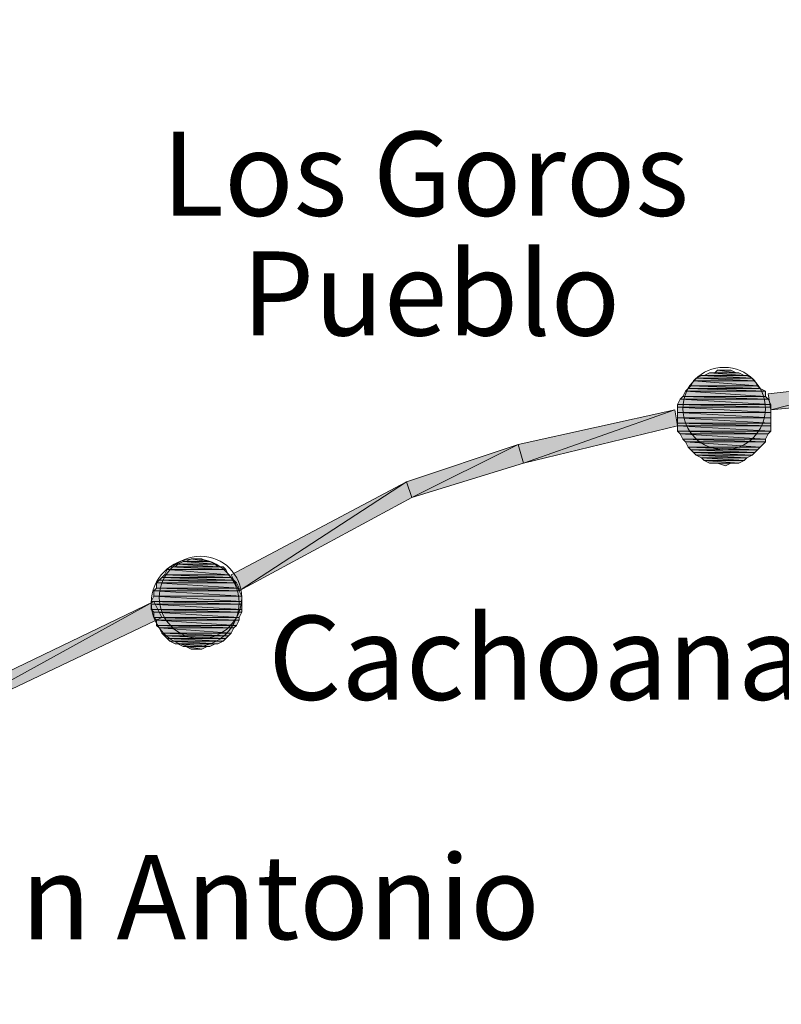
# Model space of a CAD drawing. Units: millimetres. Extents: x 1730 to 2094, y 2857 to 3030.
# Drawn here: x 2052 to 2055, y 2953 to 2957 of the extents above; entities that cross this region are included whole.
import ezdxf

# ---------------------------------------------------------------- set-up
doc = ezdxf.new("R2010")
doc.units = ezdxf.units.MM
doc.header["$LTSCALE"] = 0.1
doc.layers.add('MARCO', color=7, linetype='Continuous', lineweight=5)
doc.styles.get("Standard").update_dxf_attribs({"font": 'arial.ttf'})

msp = doc.modelspace()

# ---------------------------------------------------------------- hatches: boundary and pattern name
at = {"layer": 'MARCO'}
h = msp.add_hatch(color=256, dxfattribs=at)
h.dxf.hatch_style = 2
h.paths.add_polyline_path([(2056.7183, 2955.318), (2057.2344, 2955.738), (2057.2704, 2955.6781)])
h.paths.add_polyline_path([(2056.6824, 2955.3901), (2056.7183, 2955.318), (2057.2344, 2955.738)])
h.paths.add_polyline_path([(2056.0824, 2955.1981), (2056.6824, 2955.3901), (2056.7183, 2955.318)])
h.paths.add_polyline_path([(2056.0824, 2955.2821), (2056.0824, 2955.1981), (2056.6824, 2955.3901)])
h.paths.add_polyline_path([(2055.6024, 2955.342), (2056.0824, 2955.2821), (2056.0824, 2955.1981)])
h.paths.add_polyline_path([(2055.6024, 2955.426), (2055.6024, 2955.342), (2056.0824, 2955.2821)])
h.paths.add_polyline_path([(2055.0864, 2955.2941), (2055.6024, 2955.426), (2055.6024, 2955.342)])
h.paths.add_polyline_path([(2055.0744, 2955.366), (2055.0864, 2955.2941), (2055.6024, 2955.426)])
h = msp.add_hatch(color=256, dxfattribs=at)
h.dxf.hatch_style = 2
h.paths.add_polyline_path([(2054.8104, 2955.462), (2054.9664, 2955.45), (2054.7864, 2955.45)])
h.paths.add_polyline_path([(2054.9424, 2955.462), (2054.8104, 2955.462), (2054.9664, 2955.45)])
h = msp.add_hatch(color=256, dxfattribs=at)
h.dxf.hatch_style = 2
h.paths.add_polyline_path([(2054.8464, 2955.474), (2054.9304, 2955.462), (2054.8344, 2955.462)])
h.paths.add_polyline_path([(2054.9064, 2955.474), (2054.8464, 2955.474), (2054.9304, 2955.462)])
h = msp.add_hatch(color=256, dxfattribs=at)
h.dxf.hatch_style = 2
h.paths.add_polyline_path([(2054.7384, 2955.426), (2055.0264, 2955.4021), (2054.7264, 2955.4021)])
h.paths.add_polyline_path([(2055.0143, 2955.426), (2054.7384, 2955.426), (2055.0264, 2955.4021)])
h = msp.add_hatch(color=256, dxfattribs=at)
h.dxf.hatch_style = 2
h.paths.add_polyline_path([(2054.7504, 2955.438), (2055.0143, 2955.426), (2054.7384, 2955.426)])
h.paths.add_polyline_path([(2055.0024, 2955.438), (2054.7504, 2955.438), (2055.0143, 2955.426)])
h = msp.add_hatch(color=256, dxfattribs=at)
h.dxf.hatch_style = 2
h.paths.add_polyline_path([(2054.7744, 2955.45), (2055.0024, 2955.438), (2054.7504, 2955.438)])
h.paths.add_polyline_path([(2054.9784, 2955.45), (2054.7744, 2955.45), (2055.0024, 2955.438)])
h = msp.add_hatch(color=256, dxfattribs=at)
h.dxf.hatch_style = 2
h.paths.add_polyline_path([(2054.7024, 2955.3781), (2055.0624, 2955.354), (2054.6904, 2955.354)])
h.paths.add_polyline_path([(2055.0624, 2955.3781), (2054.7024, 2955.3781), (2055.0624, 2955.354)])
h = msp.add_hatch(color=256, dxfattribs=at)
h.dxf.hatch_style = 2
h.paths.add_polyline_path([(2054.7143, 2955.3901), (2055.0624, 2955.3781), (2054.7024, 2955.3781)])
h.paths.add_polyline_path([(2055.0384, 2955.3901), (2054.7143, 2955.3901), (2055.0624, 2955.3781)])
h = msp.add_hatch(color=256, dxfattribs=at)
h.dxf.hatch_style = 2
h.paths.add_polyline_path([(2054.7264, 2955.4021), (2055.0384, 2955.3901), (2054.7143, 2955.3901)])
h.paths.add_polyline_path([(2055.0264, 2955.4021), (2054.7264, 2955.4021), (2055.0384, 2955.3901)])
h = msp.add_hatch(color=256, dxfattribs=at)
h.dxf.hatch_style = 2
h.paths.add_polyline_path([(2054.6784, 2955.342), (2055.0864, 2955.318), (2054.6664, 2955.318)])
h.paths.add_polyline_path([(2055.0744, 2955.342), (2054.6784, 2955.342), (2055.0864, 2955.318)])
h = msp.add_hatch(color=256, dxfattribs=at)
h.dxf.hatch_style = 2
h.paths.add_polyline_path([(2054.6664, 2955.318), (2055.0864, 2955.306), (2054.6664, 2955.306)])
h.paths.add_polyline_path([(2055.0864, 2955.318), (2054.6664, 2955.318), (2055.0864, 2955.306)])
h = msp.add_hatch(color=256, dxfattribs=at)
h.dxf.hatch_style = 2
h.paths.add_polyline_path([(2054.6904, 2955.354), (2055.0744, 2955.342), (2054.6784, 2955.342)])
h.paths.add_polyline_path([(2055.0624, 2955.354), (2054.6904, 2955.354), (2055.0744, 2955.342)])
h = msp.add_hatch(color=256, dxfattribs=at)
h.dxf.hatch_style = 2
h.paths.add_polyline_path([(2053.9704, 2955.054), (2054.6544, 2955.2941), (2054.6664, 2955.222)])
h.paths.add_polyline_path([(2053.9464, 2955.138), (2053.9704, 2955.054), (2054.6544, 2955.2941)])
h.paths.add_polyline_path([(2053.4664, 2954.8981), (2053.9464, 2955.138), (2053.9704, 2955.054)])
h.paths.add_polyline_path([(2053.4424, 2954.97), (2053.4664, 2954.8981), (2053.9464, 2955.138)])
h.paths.add_polyline_path([(2052.6864, 2954.4781), (2053.4424, 2954.97), (2053.4664, 2954.8981)])
h.paths.add_polyline_path([(2052.6504, 2954.55), (2052.6864, 2954.4781), (2053.4424, 2954.97)])
h = msp.add_hatch(color=256, dxfattribs=at)
h.dxf.hatch_style = 2
h.paths.add_polyline_path([(2054.6664, 2955.306), (2055.0864, 2955.2821), (2054.6664, 2955.2821)])
h.paths.add_polyline_path([(2055.0864, 2955.306), (2054.6664, 2955.306), (2055.0864, 2955.2821)])
h = msp.add_hatch(color=256, dxfattribs=at)
h.dxf.hatch_style = 2
h.paths.add_polyline_path([(2054.6664, 2955.2821), (2055.0864, 2955.258), (2054.6664, 2955.258)])
h.paths.add_polyline_path([(2055.0864, 2955.2821), (2054.6664, 2955.2821), (2055.0864, 2955.258)])
h = msp.add_hatch(color=256, dxfattribs=at)
h.dxf.hatch_style = 2
h.paths.add_polyline_path([(2054.6664, 2955.258), (2055.0864, 2955.234), (2054.6664, 2955.234)])
h.paths.add_polyline_path([(2055.0864, 2955.258), (2054.6664, 2955.258), (2055.0864, 2955.234)])
h = msp.add_hatch(color=256, dxfattribs=at)
h.dxf.hatch_style = 2
h.paths.add_polyline_path([(2054.6664, 2955.234), (2055.0864, 2955.222), (2054.6664, 2955.222)])
h.paths.add_polyline_path([(2055.0864, 2955.234), (2054.6664, 2955.234), (2055.0864, 2955.222)])
h = msp.add_hatch(color=256, dxfattribs=at)
h.dxf.hatch_style = 2
h.paths.add_polyline_path([(2054.6664, 2955.222), (2055.0864, 2955.1981), (2054.6664, 2955.1981)])
h.paths.add_polyline_path([(2055.0864, 2955.222), (2054.6664, 2955.222), (2055.0864, 2955.1981)])
h = msp.add_hatch(color=256, dxfattribs=at)
h.dxf.hatch_style = 2
h.paths.add_polyline_path([(2054.6664, 2955.1981), (2055.0744, 2955.1861), (2054.6784, 2955.1861)])
h.paths.add_polyline_path([(2055.0864, 2955.1981), (2054.6664, 2955.1981), (2055.0744, 2955.1861)])
h = msp.add_hatch(color=256, dxfattribs=at)
h.dxf.hatch_style = 2
h.paths.add_polyline_path([(2054.6784, 2955.1861), (2055.0624, 2955.162), (2054.6904, 2955.162)])
h.paths.add_polyline_path([(2055.0744, 2955.1861), (2054.6784, 2955.1861), (2055.0624, 2955.162)])
h = msp.add_hatch(color=256, dxfattribs=at)
h.dxf.hatch_style = 2
h.paths.add_polyline_path([(2054.6904, 2955.162), (2055.0624, 2955.15), (2054.7024, 2955.15)])
h.paths.add_polyline_path([(2055.0624, 2955.162), (2054.6904, 2955.162), (2055.0624, 2955.15)])
h = msp.add_hatch(color=256, dxfattribs=at)
h.dxf.hatch_style = 2
h.paths.add_polyline_path([(2054.7024, 2955.15), (2055.0384, 2955.126), (2054.7143, 2955.126)])
h.paths.add_polyline_path([(2055.0624, 2955.15), (2054.7024, 2955.15), (2055.0384, 2955.126)])
h = msp.add_hatch(color=256, dxfattribs=at)
h.dxf.hatch_style = 2
h.paths.add_polyline_path([(2054.7143, 2955.126), (2055.0264, 2955.114), (2054.7264, 2955.114)])
h.paths.add_polyline_path([(2055.0384, 2955.126), (2054.7143, 2955.126), (2055.0264, 2955.114)])
h = msp.add_hatch(color=256, dxfattribs=at)
h.dxf.hatch_style = 2
h.paths.add_polyline_path([(2054.7264, 2955.114), (2055.0143, 2955.1021), (2054.7384, 2955.1021)])
h.paths.add_polyline_path([(2055.0264, 2955.114), (2054.7264, 2955.114), (2055.0143, 2955.1021)])
h = msp.add_hatch(color=256, dxfattribs=at)
h.dxf.hatch_style = 2
h.paths.add_polyline_path([(2054.7384, 2955.1021), (2055.0024, 2955.0901), (2054.7504, 2955.0901)])
h.paths.add_polyline_path([(2055.0143, 2955.1021), (2054.7384, 2955.1021), (2055.0024, 2955.0901)])
h = msp.add_hatch(color=256, dxfattribs=at)
h.dxf.hatch_style = 2
h.paths.add_polyline_path([(2054.7504, 2955.0901), (2054.9784, 2955.0781), (2054.7744, 2955.0781)])
h.paths.add_polyline_path([(2055.0024, 2955.0901), (2054.7504, 2955.0901), (2054.9784, 2955.0781)])
h = msp.add_hatch(color=256, dxfattribs=at)
h.dxf.hatch_style = 2
h.paths.add_polyline_path([(2054.7744, 2955.0781), (2054.9664, 2955.066), (2054.7864, 2955.066)])
h.paths.add_polyline_path([(2054.9784, 2955.0781), (2054.7744, 2955.0781), (2054.9664, 2955.066)])
h = msp.add_hatch(color=256, dxfattribs=at)
h.dxf.hatch_style = 2
h.paths.add_polyline_path([(2054.7864, 2955.066), (2054.9424, 2955.054), (2054.8104, 2955.054)])
h.paths.add_polyline_path([(2054.9664, 2955.066), (2054.7864, 2955.066), (2054.9424, 2955.054)])
h = msp.add_hatch(color=256, dxfattribs=at)
h.dxf.hatch_style = 2
h.paths.add_polyline_path([(2054.8464, 2955.054), (2054.9064, 2955.054), (2054.8824, 2955.042)])
h = msp.add_hatch(color=256, dxfattribs=at)
h.dxf.hatch_style = 2
h.paths.add_polyline_path([(2052.4344, 2954.61), (2052.5784, 2954.5981), (2052.4104, 2954.5981)])
h.paths.add_polyline_path([(2052.5544, 2954.61), (2052.4344, 2954.61), (2052.5784, 2954.5981)])
h = msp.add_hatch(color=256, dxfattribs=at)
h.dxf.hatch_style = 2
h.paths.add_polyline_path([(2052.4704, 2954.622), (2052.5424, 2954.61), (2052.4464, 2954.61)])
h.paths.add_polyline_path([(2052.5183, 2954.622), (2052.4704, 2954.622), (2052.5424, 2954.61)])
h = msp.add_hatch(color=256, dxfattribs=at)
h.dxf.hatch_style = 2
h.paths.add_polyline_path([(2052.3624, 2954.574), (2052.6384, 2954.55), (2052.3504, 2954.55)])
h.paths.add_polyline_path([(2052.6264, 2954.574), (2052.3624, 2954.574), (2052.6384, 2954.55)])
h = msp.add_hatch(color=256, dxfattribs=at)
h.dxf.hatch_style = 2
h.paths.add_polyline_path([(2052.3744, 2954.5861), (2052.6264, 2954.574), (2052.3624, 2954.574)])
h.paths.add_polyline_path([(2052.6143, 2954.5861), (2052.3744, 2954.5861), (2052.6264, 2954.574)])
h = msp.add_hatch(color=256, dxfattribs=at)
h.dxf.hatch_style = 2
h.paths.add_polyline_path([(2052.4104, 2954.5981), (2052.5904, 2954.5861), (2052.3984, 2954.5861)])
h.paths.add_polyline_path([(2052.5784, 2954.5981), (2052.4104, 2954.5981), (2052.5904, 2954.5861)])
h = msp.add_hatch(color=256, dxfattribs=at)
h.dxf.hatch_style = 2
h.paths.add_polyline_path([(2052.3264, 2954.526), (2052.6744, 2954.514), (2052.3143, 2954.514)])
h.paths.add_polyline_path([(2052.6624, 2954.526), (2052.3264, 2954.526), (2052.6744, 2954.514)])
h = msp.add_hatch(color=256, dxfattribs=at)
h.dxf.hatch_style = 2
h.paths.add_polyline_path([(2052.3384, 2954.538), (2052.6624, 2954.526), (2052.3264, 2954.526)])
h.paths.add_polyline_path([(2052.6504, 2954.538), (2052.3384, 2954.538), (2052.6624, 2954.526)])
h = msp.add_hatch(color=256, dxfattribs=at)
h.dxf.hatch_style = 2
h.paths.add_polyline_path([(2052.3504, 2954.55), (2052.6504, 2954.538), (2052.3384, 2954.538)])
h.paths.add_polyline_path([(2052.6384, 2954.55), (2052.3504, 2954.55), (2052.6504, 2954.538)])
h = msp.add_hatch(color=256, dxfattribs=at)
h.dxf.hatch_style = 2
h.paths.add_polyline_path([(2052.3143, 2954.4901), (2052.6864, 2954.4781), (2052.3024, 2954.4781)])
h.paths.add_polyline_path([(2052.6864, 2954.4901), (2052.3143, 2954.4901), (2052.6864, 2954.4781)])
h = msp.add_hatch(color=256, dxfattribs=at)
h.dxf.hatch_style = 2
h.paths.add_polyline_path([(2052.3024, 2954.4781), (2052.6984, 2954.454), (2052.3024, 2954.454)])
h.paths.add_polyline_path([(2052.6864, 2954.4781), (2052.3024, 2954.4781), (2052.6984, 2954.454)])
h = msp.add_hatch(color=256, dxfattribs=at)
h.dxf.hatch_style = 2
h.paths.add_polyline_path([(2052.3143, 2954.514), (2052.6864, 2954.4901), (2052.3143, 2954.4901)])
h.paths.add_polyline_path([(2052.6744, 2954.514), (2052.3143, 2954.514), (2052.6864, 2954.4901)])
h = msp.add_hatch(color=256, dxfattribs=at)
h.dxf.hatch_style = 2
h.paths.add_polyline_path([(2051.1024, 2953.77), (2052.3024, 2954.43), (2052.3384, 2954.358)])
h.paths.add_polyline_path([(2051.0544, 2953.83), (2051.1024, 2953.77), (2052.3024, 2954.43)])
h.paths.add_polyline_path([(2050.3944, 2953.338), (2051.0544, 2953.83), (2051.1024, 2953.77)])
h.paths.add_polyline_path([(2050.3584, 2953.41), (2050.3944, 2953.338), (2051.0544, 2953.83)])
h.paths.add_polyline_path([(2048.2584, 2952.63), (2050.3584, 2953.41), (2050.3944, 2953.338)])
h.paths.add_polyline_path([(2048.2464, 2952.714), (2048.2584, 2952.63), (2050.3584, 2953.41)])
h.paths.add_polyline_path([(2047.0344, 2952.75), (2048.2464, 2952.714), (2048.2584, 2952.63)])
h.paths.add_polyline_path([(2047.0464, 2952.822), (2047.0344, 2952.75), (2048.2464, 2952.714)])
h.paths.add_polyline_path([(2045.4024, 2952.954), (2047.0464, 2952.822), (2047.0344, 2952.75)])
h.paths.add_polyline_path([(2045.4143, 2953.026), (2045.4024, 2952.954), (2047.0464, 2952.822)])
h = msp.add_hatch(color=256, dxfattribs=at)
h.dxf.hatch_style = 2
h.paths.add_polyline_path([(2052.3024, 2954.454), (2052.6984, 2954.43), (2052.2904, 2954.43)])
h.paths.add_polyline_path([(2052.6984, 2954.454), (2052.3024, 2954.454), (2052.6984, 2954.43)])
h = msp.add_hatch(color=256, dxfattribs=at)
h.dxf.hatch_style = 2
h.paths.add_polyline_path([(2052.2904, 2954.43), (2052.6984, 2954.418), (2052.2904, 2954.418)])
h.paths.add_polyline_path([(2052.6984, 2954.43), (2052.2904, 2954.43), (2052.6984, 2954.418)])
h = msp.add_hatch(color=256, dxfattribs=at)
h.dxf.hatch_style = 2
h.paths.add_polyline_path([(2052.2904, 2954.418), (2052.6984, 2954.3941), (2052.2904, 2954.3941)])
h.paths.add_polyline_path([(2052.6984, 2954.418), (2052.2904, 2954.418), (2052.6984, 2954.3941)])
h = msp.add_hatch(color=256, dxfattribs=at)
h.dxf.hatch_style = 2
h.paths.add_polyline_path([(2052.2904, 2954.3941), (2052.6984, 2954.3821), (2052.3024, 2954.3821)])
h.paths.add_polyline_path([(2052.6984, 2954.3941), (2052.2904, 2954.3941), (2052.6984, 2954.3821)])
h = msp.add_hatch(color=256, dxfattribs=at)
h.dxf.hatch_style = 2
h.paths.add_polyline_path([(2052.3024, 2954.3821), (2052.6864, 2954.358), (2052.3024, 2954.358)])
h.paths.add_polyline_path([(2052.6984, 2954.3821), (2052.3024, 2954.3821), (2052.6864, 2954.358)])
h = msp.add_hatch(color=256, dxfattribs=at)
h.dxf.hatch_style = 2
h.paths.add_polyline_path([(2052.3024, 2954.358), (2052.6864, 2954.346), (2052.3143, 2954.346)])
h.paths.add_polyline_path([(2052.6864, 2954.358), (2052.3024, 2954.358), (2052.6864, 2954.346)])
h = msp.add_hatch(color=256, dxfattribs=at)
h.dxf.hatch_style = 2
h.paths.add_polyline_path([(2052.3143, 2954.346), (2052.6744, 2954.322), (2052.3143, 2954.322)])
h.paths.add_polyline_path([(2052.6864, 2954.346), (2052.3143, 2954.346), (2052.6744, 2954.322)])
h = msp.add_hatch(color=256, dxfattribs=at)
h.dxf.hatch_style = 2
h.paths.add_polyline_path([(2052.3143, 2954.322), (2052.6624, 2954.31), (2052.3264, 2954.31)])
h.paths.add_polyline_path([(2052.6744, 2954.322), (2052.3143, 2954.322), (2052.6624, 2954.31)])
h = msp.add_hatch(color=256, dxfattribs=at)
h.dxf.hatch_style = 2
h.paths.add_polyline_path([(2052.3264, 2954.31), (2052.6504, 2954.2861), (2052.3384, 2954.2861)])
h.paths.add_polyline_path([(2052.6624, 2954.31), (2052.3264, 2954.31), (2052.6504, 2954.2861)])
h = msp.add_hatch(color=256, dxfattribs=at)
h.dxf.hatch_style = 2
h.paths.add_polyline_path([(2052.3384, 2954.2861), (2052.6384, 2954.274), (2052.3504, 2954.274)])
h.paths.add_polyline_path([(2052.6504, 2954.2861), (2052.3384, 2954.2861), (2052.6384, 2954.274)])
h = msp.add_hatch(color=256, dxfattribs=at)
h.dxf.hatch_style = 2
h.paths.add_polyline_path([(2052.3504, 2954.274), (2052.6264, 2954.262), (2052.3624, 2954.262)])
h.paths.add_polyline_path([(2052.6384, 2954.274), (2052.3504, 2954.274), (2052.6264, 2954.262)])
h = msp.add_hatch(color=256, dxfattribs=at)
h.dxf.hatch_style = 2
h.paths.add_polyline_path([(2052.3624, 2954.262), (2052.6143, 2954.25), (2052.3744, 2954.25)])
h.paths.add_polyline_path([(2052.6264, 2954.262), (2052.3624, 2954.262), (2052.6143, 2954.25)])
h = msp.add_hatch(color=256, dxfattribs=at)
h.dxf.hatch_style = 2
h.paths.add_polyline_path([(2052.3744, 2954.25), (2052.5904, 2954.238), (2052.3984, 2954.238)])
h.paths.add_polyline_path([(2052.6143, 2954.25), (2052.3744, 2954.25), (2052.5904, 2954.238)])
h = msp.add_hatch(color=256, dxfattribs=at)
h.dxf.hatch_style = 2
h.paths.add_polyline_path([(2052.4104, 2954.238), (2052.5544, 2954.226), (2052.4344, 2954.226)])
h.paths.add_polyline_path([(2052.5784, 2954.238), (2052.4104, 2954.238), (2052.5544, 2954.226)])
h = msp.add_hatch(color=256, dxfattribs=at)
h.dxf.hatch_style = 2
h.paths.add_polyline_path([(2052.4464, 2954.226), (2052.4704, 2954.214), (2052.5183, 2954.214)])
h = msp.add_hatch(color=256, dxfattribs=at)
h.dxf.hatch_style = 2
h.paths.add_polyline_path([(2052.4464, 2954.226), (2052.5424, 2954.226), (2052.5183, 2954.214)])

# ---------------------------------------------------------------- linework, layer by layer
at = {"layer": 'MARCO', "lineweight": 0}
for points in [[(2054.8104, 2955.462), (2054.9664, 2955.45), (2054.7864, 2955.45), (2054.8104, 2955.462)], [(2054.8104, 2955.462), (2054.9664, 2955.45), (2054.7864, 2955.45), (2054.8104, 2955.462)], [(2054.8344, 2955.462), (2054.9424, 2955.462), (2054.8104, 2955.462), (2054.8344, 2955.462)], [(2054.8344, 2955.462), (2054.9424, 2955.462), (2054.8104, 2955.462), (2054.8344, 2955.462)], [(2054.9424, 2955.462), (2054.8104, 2955.462), (2054.9664, 2955.45), (2054.9424, 2955.462)], [(2054.9424, 2955.462), (2054.8104, 2955.462), (2054.9664, 2955.45), (2054.9424, 2955.462)], [(2054.8464, 2955.474), (2054.9304, 2955.462), (2054.8344, 2955.462), (2054.8464, 2955.474)], [(2054.8464, 2955.474), (2054.9304, 2955.462), (2054.8344, 2955.462), (2054.8464, 2955.474)], [(2054.9304, 2955.462), (2054.8344, 2955.462), (2054.9424, 2955.462), (2054.9304, 2955.462)], [(2054.9304, 2955.462), (2054.8344, 2955.462), (2054.9424, 2955.462), (2054.9304, 2955.462)], [(2054.8824, 2955.474), (2054.9064, 2955.474), (2054.8464, 2955.474), (2054.8824, 2955.474)], [(2054.8824, 2955.474), (2054.9064, 2955.474), (2054.8464, 2955.474), (2054.8824, 2955.474)], [(2054.9064, 2955.474), (2054.8464, 2955.474), (2054.9304, 2955.462), (2054.9064, 2955.474)], [(2054.9064, 2955.474), (2054.8464, 2955.474), (2054.9304, 2955.462), (2054.9064, 2955.474)], [(2054.7384, 2955.426), (2055.0264, 2955.4021), (2054.7264, 2955.4021), (2054.7384, 2955.426)], [(2054.7384, 2955.426), (2055.0264, 2955.4021), (2054.7264, 2955.4021), (2054.7384, 2955.426)], [(2054.7504, 2955.438), (2055.0143, 2955.426), (2054.7384, 2955.426), (2054.7504, 2955.438)], [(2054.7504, 2955.438), (2055.0143, 2955.426), (2054.7384, 2955.426), (2054.7504, 2955.438)], [(2055.0143, 2955.426), (2054.7384, 2955.426), (2055.0264, 2955.4021), (2055.0143, 2955.426)], [(2055.0143, 2955.426), (2054.7384, 2955.426), (2055.0264, 2955.4021), (2055.0143, 2955.426)], [(2054.7744, 2955.45), (2055.0024, 2955.438), (2054.7504, 2955.438), (2054.7744, 2955.45)], [(2054.7744, 2955.45), (2055.0024, 2955.438), (2054.7504, 2955.438), (2054.7744, 2955.45)], [(2055.0024, 2955.438), (2054.7504, 2955.438), (2055.0143, 2955.426), (2055.0024, 2955.438)], [(2055.0024, 2955.438), (2054.7504, 2955.438), (2055.0143, 2955.426), (2055.0024, 2955.438)], [(2054.7864, 2955.45), (2054.9784, 2955.45), (2054.7744, 2955.45), (2054.7864, 2955.45)], [(2054.7864, 2955.45), (2054.9784, 2955.45), (2054.7744, 2955.45), (2054.7864, 2955.45)], [(2054.9784, 2955.45), (2054.7744, 2955.45), (2055.0024, 2955.438), (2054.9784, 2955.45)], [(2054.9784, 2955.45), (2054.7744, 2955.45), (2055.0024, 2955.438), (2054.9784, 2955.45)], [(2054.9664, 2955.45), (2054.7864, 2955.45), (2054.9784, 2955.45), (2054.9664, 2955.45)], [(2054.9664, 2955.45), (2054.7864, 2955.45), (2054.9784, 2955.45), (2054.9664, 2955.45)], [(2055.0744, 2955.366), (2055.0864, 2955.2941), (2055.6024, 2955.426), (2055.0744, 2955.366)], [(2055.0744, 2955.366), (2055.0864, 2955.2941), (2055.6024, 2955.426), (2055.0744, 2955.366)], [(2055.0864, 2955.2941), (2055.6024, 2955.426), (2055.6024, 2955.342), (2055.0864, 2955.2941)], [(2055.0864, 2955.2941), (2055.6024, 2955.426), (2055.6024, 2955.342), (2055.0864, 2955.2941)], [(2054.7024, 2955.3781), (2055.0624, 2955.354), (2054.6904, 2955.354), (2054.7024, 2955.3781)], [(2054.7024, 2955.3781), (2055.0624, 2955.354), (2054.6904, 2955.354), (2054.7024, 2955.3781)], [(2054.7143, 2955.3901), (2055.0624, 2955.3781), (2054.7024, 2955.3781), (2054.7143, 2955.3901)], [(2054.7143, 2955.3901), (2055.0624, 2955.3781), (2054.7024, 2955.3781), (2054.7143, 2955.3901)], [(2055.0624, 2955.3781), (2054.7024, 2955.3781), (2055.0624, 2955.354), (2055.0624, 2955.3781)], [(2055.0624, 2955.3781), (2054.7024, 2955.3781), (2055.0624, 2955.354), (2055.0624, 2955.3781)], [(2054.7264, 2955.4021), (2055.0384, 2955.3901), (2054.7143, 2955.3901), (2054.7264, 2955.4021)], [(2054.7264, 2955.4021), (2055.0384, 2955.3901), (2054.7143, 2955.3901), (2054.7264, 2955.4021)], [(2055.0384, 2955.3901), (2054.7143, 2955.3901), (2055.0624, 2955.3781), (2055.0384, 2955.3901)], [(2055.0384, 2955.3901), (2054.7143, 2955.3901), (2055.0624, 2955.3781), (2055.0384, 2955.3901)], [(2055.0264, 2955.4021), (2054.7264, 2955.4021), (2055.0384, 2955.3901), (2055.0264, 2955.4021)], [(2055.0264, 2955.4021), (2054.7264, 2955.4021), (2055.0384, 2955.3901), (2055.0264, 2955.4021)], [(2054.6784, 2955.342), (2055.0864, 2955.318), (2054.6664, 2955.318), (2054.6784, 2955.342)], [(2054.6784, 2955.342), (2055.0864, 2955.318), (2054.6664, 2955.318), (2054.6784, 2955.342)], [(2054.6664, 2955.318), (2055.0864, 2955.306), (2054.6664, 2955.306), (2054.6664, 2955.318)], [(2055.0864, 2955.318), (2054.6664, 2955.318), (2055.0864, 2955.306), (2055.0864, 2955.318)], [(2054.6664, 2955.318), (2055.0864, 2955.306), (2054.6664, 2955.306), (2054.6664, 2955.318)], [(2055.0864, 2955.318), (2054.6664, 2955.318), (2055.0864, 2955.306), (2055.0864, 2955.318)], [(2054.6904, 2955.354), (2055.0744, 2955.342), (2054.6784, 2955.342), (2054.6904, 2955.354)], [(2054.6904, 2955.354), (2055.0744, 2955.342), (2054.6784, 2955.342), (2054.6904, 2955.354)], [(2055.0744, 2955.342), (2054.6784, 2955.342), (2055.0864, 2955.318), (2055.0744, 2955.342)], [(2055.0744, 2955.342), (2054.6784, 2955.342), (2055.0864, 2955.318), (2055.0744, 2955.342)], [(2055.0624, 2955.354), (2054.6904, 2955.354), (2055.0744, 2955.342), (2055.0624, 2955.354)], [(2055.0624, 2955.354), (2054.6904, 2955.354), (2055.0744, 2955.342), (2055.0624, 2955.354)], [(2053.9464, 2955.138), (2053.9704, 2955.054), (2054.6544, 2955.2941), (2053.9464, 2955.138)], [(2053.9464, 2955.138), (2053.9704, 2955.054), (2054.6544, 2955.2941), (2053.9464, 2955.138)], [(2053.9704, 2955.054), (2054.6544, 2955.2941), (2054.6664, 2955.222), (2053.9704, 2955.054)], [(2053.9704, 2955.054), (2054.6544, 2955.2941), (2054.6664, 2955.222), (2053.9704, 2955.054)], [(2054.6664, 2955.306), (2055.0864, 2955.2821), (2054.6664, 2955.2821), (2054.6664, 2955.306)], [(2055.0864, 2955.306), (2054.6664, 2955.306), (2055.0864, 2955.2821), (2055.0864, 2955.306)], [(2054.6664, 2955.306), (2055.0864, 2955.2821), (2054.6664, 2955.2821), (2054.6664, 2955.306)], [(2055.0864, 2955.306), (2054.6664, 2955.306), (2055.0864, 2955.2821), (2055.0864, 2955.306)], [(2054.6664, 2955.2821), (2055.0864, 2955.258), (2054.6664, 2955.258), (2054.6664, 2955.2821)], [(2055.0864, 2955.2821), (2054.6664, 2955.2821), (2055.0864, 2955.258), (2055.0864, 2955.2821)], [(2054.6664, 2955.2821), (2055.0864, 2955.258), (2054.6664, 2955.258), (2054.6664, 2955.2821)], [(2055.0864, 2955.2821), (2054.6664, 2955.2821), (2055.0864, 2955.258), (2055.0864, 2955.2821)], [(2054.6664, 2955.258), (2055.0864, 2955.234), (2054.6664, 2955.234), (2054.6664, 2955.258)], [(2055.0864, 2955.258), (2054.6664, 2955.258), (2055.0864, 2955.234), (2055.0864, 2955.258)], [(2054.6664, 2955.258), (2055.0864, 2955.234), (2054.6664, 2955.234), (2054.6664, 2955.258)], [(2055.0864, 2955.258), (2054.6664, 2955.258), (2055.0864, 2955.234), (2055.0864, 2955.258)], [(2054.6664, 2955.234), (2055.0864, 2955.222), (2054.6664, 2955.222), (2054.6664, 2955.234)], [(2055.0864, 2955.234), (2054.6664, 2955.234), (2055.0864, 2955.222), (2055.0864, 2955.234)], [(2054.6664, 2955.234), (2055.0864, 2955.222), (2054.6664, 2955.222), (2054.6664, 2955.234)], [(2055.0864, 2955.234), (2054.6664, 2955.234), (2055.0864, 2955.222), (2055.0864, 2955.234)], [(2054.6664, 2955.222), (2055.0864, 2955.1981), (2054.6664, 2955.1981), (2054.6664, 2955.222)], [(2055.0864, 2955.222), (2054.6664, 2955.222), (2055.0864, 2955.1981), (2055.0864, 2955.222)], [(2054.6664, 2955.222), (2055.0864, 2955.1981), (2054.6664, 2955.1981), (2054.6664, 2955.222)], [(2055.0864, 2955.222), (2054.6664, 2955.222), (2055.0864, 2955.1981), (2055.0864, 2955.222)], [(2054.6664, 2955.1981), (2055.0744, 2955.1861), (2054.6784, 2955.1861), (2054.6664, 2955.1981)], [(2055.0864, 2955.1981), (2054.6664, 2955.1981), (2055.0744, 2955.1861), (2055.0864, 2955.1981)], [(2054.6664, 2955.1981), (2055.0744, 2955.1861), (2054.6784, 2955.1861), (2054.6664, 2955.1981)], [(2055.0864, 2955.1981), (2054.6664, 2955.1981), (2055.0744, 2955.1861), (2055.0864, 2955.1981)], [(2054.6784, 2955.1861), (2055.0624, 2955.162), (2054.6904, 2955.162), (2054.6784, 2955.1861)], [(2055.0744, 2955.1861), (2054.6784, 2955.1861), (2055.0624, 2955.162), (2055.0744, 2955.1861)], [(2054.6784, 2955.1861), (2055.0624, 2955.162), (2054.6904, 2955.162), (2054.6784, 2955.1861)], [(2055.0744, 2955.1861), (2054.6784, 2955.1861), (2055.0624, 2955.162), (2055.0744, 2955.1861)], [(2054.6904, 2955.162), (2055.0624, 2955.15), (2054.7024, 2955.15), (2054.6904, 2955.162)], [(2055.0624, 2955.162), (2054.6904, 2955.162), (2055.0624, 2955.15), (2055.0624, 2955.162)], [(2054.6904, 2955.162), (2055.0624, 2955.15), (2054.7024, 2955.15), (2054.6904, 2955.162)], [(2055.0624, 2955.162), (2054.6904, 2955.162), (2055.0624, 2955.15), (2055.0624, 2955.162)], [(2054.7024, 2955.15), (2055.0384, 2955.126), (2054.7143, 2955.126), (2054.7024, 2955.15)], [(2055.0624, 2955.15), (2054.7024, 2955.15), (2055.0384, 2955.126), (2055.0624, 2955.15)], [(2054.7024, 2955.15), (2055.0384, 2955.126), (2054.7143, 2955.126), (2054.7024, 2955.15)], [(2055.0624, 2955.15), (2054.7024, 2955.15), (2055.0384, 2955.126), (2055.0624, 2955.15)], [(2053.4424, 2954.97), (2053.4664, 2954.8981), (2053.9464, 2955.138), (2053.4424, 2954.97)], [(2053.4424, 2954.97), (2053.4664, 2954.8981), (2053.9464, 2955.138), (2053.4424, 2954.97)], [(2053.4664, 2954.8981), (2053.9464, 2955.138), (2053.9704, 2955.054), (2053.4664, 2954.8981)], [(2053.4664, 2954.8981), (2053.9464, 2955.138), (2053.9704, 2955.054), (2053.4664, 2954.8981)], [(2054.7143, 2955.126), (2055.0264, 2955.114), (2054.7264, 2955.114), (2054.7143, 2955.126)], [(2055.0384, 2955.126), (2054.7143, 2955.126), (2055.0264, 2955.114), (2055.0384, 2955.126)], [(2054.7143, 2955.126), (2055.0264, 2955.114), (2054.7264, 2955.114), (2054.7143, 2955.126)], [(2055.0384, 2955.126), (2054.7143, 2955.126), (2055.0264, 2955.114), (2055.0384, 2955.126)], [(2054.7264, 2955.114), (2055.0143, 2955.1021), (2054.7384, 2955.1021), (2054.7264, 2955.114)], [(2055.0264, 2955.114), (2054.7264, 2955.114), (2055.0143, 2955.1021), (2055.0264, 2955.114)], [(2054.7264, 2955.114), (2055.0143, 2955.1021), (2054.7384, 2955.1021), (2054.7264, 2955.114)], [(2055.0264, 2955.114), (2054.7264, 2955.114), (2055.0143, 2955.1021), (2055.0264, 2955.114)], [(2054.7384, 2955.1021), (2055.0024, 2955.0901), (2054.7504, 2955.0901), (2054.7384, 2955.1021)], [(2055.0143, 2955.1021), (2054.7384, 2955.1021), (2055.0024, 2955.0901), (2055.0143, 2955.1021)], [(2054.7384, 2955.1021), (2055.0024, 2955.0901), (2054.7504, 2955.0901), (2054.7384, 2955.1021)], [(2055.0143, 2955.1021), (2054.7384, 2955.1021), (2055.0024, 2955.0901), (2055.0143, 2955.1021)], [(2054.7504, 2955.0901), (2054.9784, 2955.0781), (2054.7744, 2955.0781), (2054.7504, 2955.0901)], [(2055.0024, 2955.0901), (2054.7504, 2955.0901), (2054.9784, 2955.0781), (2055.0024, 2955.0901)], [(2054.7504, 2955.0901), (2054.9784, 2955.0781), (2054.7744, 2955.0781), (2054.7504, 2955.0901)], [(2055.0024, 2955.0901), (2054.7504, 2955.0901), (2054.9784, 2955.0781), (2055.0024, 2955.0901)], [(2054.7744, 2955.0781), (2054.9664, 2955.066), (2054.7864, 2955.066), (2054.7744, 2955.0781)], [(2054.9784, 2955.0781), (2054.7744, 2955.0781), (2054.9664, 2955.066), (2054.9784, 2955.0781)], [(2054.7744, 2955.0781), (2054.9664, 2955.066), (2054.7864, 2955.066), (2054.7744, 2955.0781)], [(2054.9784, 2955.0781), (2054.7744, 2955.0781), (2054.9664, 2955.066), (2054.9784, 2955.0781)], [(2054.7864, 2955.066), (2054.9424, 2955.054), (2054.8104, 2955.054), (2054.7864, 2955.066)], [(2054.9664, 2955.066), (2054.7864, 2955.066), (2054.9424, 2955.054), (2054.9664, 2955.066)], [(2054.7864, 2955.066), (2054.9424, 2955.054), (2054.8104, 2955.054), (2054.7864, 2955.066)], [(2054.9664, 2955.066), (2054.7864, 2955.066), (2054.9424, 2955.054), (2054.9664, 2955.066)], [(2054.8104, 2955.054), (2054.9304, 2955.054), (2054.8344, 2955.054), (2054.8104, 2955.054)], [(2054.9424, 2955.054), (2054.8104, 2955.054), (2054.9304, 2955.054), (2054.9424, 2955.054)], [(2054.8104, 2955.054), (2054.9304, 2955.054), (2054.8344, 2955.054), (2054.8104, 2955.054)], [(2054.9424, 2955.054), (2054.8104, 2955.054), (2054.9304, 2955.054), (2054.9424, 2955.054)], [(2054.8344, 2955.054), (2054.8464, 2955.054), (2054.9064, 2955.054), (2054.8344, 2955.054)], [(2054.8344, 2955.054), (2054.8464, 2955.054), (2054.9064, 2955.054), (2054.8344, 2955.054)], [(2054.8344, 2955.054), (2054.9304, 2955.054), (2054.9064, 2955.054), (2054.8344, 2955.054)], [(2054.8344, 2955.054), (2054.9304, 2955.054), (2054.9064, 2955.054), (2054.8344, 2955.054)], [(2054.8464, 2955.054), (2054.9064, 2955.054), (2054.8824, 2955.042), (2054.8464, 2955.054)], [(2054.8464, 2955.054), (2054.9064, 2955.054), (2054.8824, 2955.042), (2054.8464, 2955.054)], [(2052.6504, 2954.55), (2052.6864, 2954.4781), (2053.4424, 2954.97), (2052.6504, 2954.55)], [(2052.6504, 2954.55), (2052.6864, 2954.4781), (2053.4424, 2954.97), (2052.6504, 2954.55)], [(2052.6864, 2954.4781), (2053.4424, 2954.97), (2053.4664, 2954.8981), (2052.6864, 2954.4781)], [(2052.6864, 2954.4781), (2053.4424, 2954.97), (2053.4664, 2954.8981), (2052.6864, 2954.4781)], [(2052.4344, 2954.61), (2052.5784, 2954.5981), (2052.4104, 2954.5981), (2052.4344, 2954.61)], [(2052.4344, 2954.61), (2052.5784, 2954.5981), (2052.4104, 2954.5981), (2052.4344, 2954.61)], [(2052.4464, 2954.61), (2052.5544, 2954.61), (2052.4344, 2954.61), (2052.4464, 2954.61)], [(2052.4464, 2954.61), (2052.5544, 2954.61), (2052.4344, 2954.61), (2052.4464, 2954.61)], [(2052.5544, 2954.61), (2052.4344, 2954.61), (2052.5784, 2954.5981), (2052.5544, 2954.61)], [(2052.5544, 2954.61), (2052.4344, 2954.61), (2052.5784, 2954.5981), (2052.5544, 2954.61)], [(2052.4704, 2954.622), (2052.5424, 2954.61), (2052.4464, 2954.61), (2052.4704, 2954.622)], [(2052.4704, 2954.622), (2052.5424, 2954.61), (2052.4464, 2954.61), (2052.4704, 2954.622)], [(2052.5424, 2954.61), (2052.4464, 2954.61), (2052.5544, 2954.61), (2052.5424, 2954.61)], [(2052.5424, 2954.61), (2052.4464, 2954.61), (2052.5544, 2954.61), (2052.5424, 2954.61)], [(2052.5064, 2954.622), (2052.5183, 2954.622), (2052.4704, 2954.622), (2052.5064, 2954.622)], [(2052.5064, 2954.622), (2052.5183, 2954.622), (2052.4704, 2954.622), (2052.5064, 2954.622)], [(2052.5183, 2954.622), (2052.4704, 2954.622), (2052.5424, 2954.61), (2052.5183, 2954.622)], [(2052.5183, 2954.622), (2052.4704, 2954.622), (2052.5424, 2954.61), (2052.5183, 2954.622)], [(2052.3624, 2954.574), (2052.6384, 2954.55), (2052.3504, 2954.55), (2052.3624, 2954.574)], [(2052.3624, 2954.574), (2052.6384, 2954.55), (2052.3504, 2954.55), (2052.3624, 2954.574)], [(2052.3744, 2954.5861), (2052.6264, 2954.574), (2052.3624, 2954.574), (2052.3744, 2954.5861)], [(2052.3744, 2954.5861), (2052.6264, 2954.574), (2052.3624, 2954.574), (2052.3744, 2954.5861)], [(2052.6264, 2954.574), (2052.3624, 2954.574), (2052.6384, 2954.55), (2052.6264, 2954.574)], [(2052.6264, 2954.574), (2052.3624, 2954.574), (2052.6384, 2954.55), (2052.6264, 2954.574)], [(2052.3984, 2954.5861), (2052.6143, 2954.5861), (2052.3744, 2954.5861), (2052.3984, 2954.5861)], [(2052.3984, 2954.5861), (2052.6143, 2954.5861), (2052.3744, 2954.5861), (2052.3984, 2954.5861)], [(2052.6143, 2954.5861), (2052.3744, 2954.5861), (2052.6264, 2954.574), (2052.6143, 2954.5861)], [(2052.6143, 2954.5861), (2052.3744, 2954.5861), (2052.6264, 2954.574), (2052.6143, 2954.5861)], [(2052.4104, 2954.5981), (2052.5904, 2954.5861), (2052.3984, 2954.5861), (2052.4104, 2954.5981)], [(2052.4104, 2954.5981), (2052.5904, 2954.5861), (2052.3984, 2954.5861), (2052.4104, 2954.5981)], [(2052.5904, 2954.5861), (2052.3984, 2954.5861), (2052.6143, 2954.5861), (2052.5904, 2954.5861)], [(2052.5904, 2954.5861), (2052.3984, 2954.5861), (2052.6143, 2954.5861), (2052.5904, 2954.5861)], [(2052.5784, 2954.5981), (2052.4104, 2954.5981), (2052.5904, 2954.5861), (2052.5784, 2954.5981)], [(2052.5784, 2954.5981), (2052.4104, 2954.5981), (2052.5904, 2954.5861), (2052.5784, 2954.5981)], [(2052.3264, 2954.526), (2052.6744, 2954.514), (2052.3143, 2954.514), (2052.3264, 2954.526)], [(2052.3264, 2954.526), (2052.6744, 2954.514), (2052.3143, 2954.514), (2052.3264, 2954.526)], [(2052.3384, 2954.538), (2052.6624, 2954.526), (2052.3264, 2954.526), (2052.3384, 2954.538)], [(2052.3384, 2954.538), (2052.6624, 2954.526), (2052.3264, 2954.526), (2052.3384, 2954.538)], [(2052.6624, 2954.526), (2052.3264, 2954.526), (2052.6744, 2954.514), (2052.6624, 2954.526)], [(2052.6624, 2954.526), (2052.3264, 2954.526), (2052.6744, 2954.514), (2052.6624, 2954.526)], [(2052.3504, 2954.55), (2052.6504, 2954.538), (2052.3384, 2954.538), (2052.3504, 2954.55)], [(2052.3504, 2954.55), (2052.6504, 2954.538), (2052.3384, 2954.538), (2052.3504, 2954.55)], [(2052.6504, 2954.538), (2052.3384, 2954.538), (2052.6624, 2954.526), (2052.6504, 2954.538)], [(2052.6504, 2954.538), (2052.3384, 2954.538), (2052.6624, 2954.526), (2052.6504, 2954.538)], [(2052.6384, 2954.55), (2052.3504, 2954.55), (2052.6504, 2954.538), (2052.6384, 2954.55)], [(2052.6384, 2954.55), (2052.3504, 2954.55), (2052.6504, 2954.538), (2052.6384, 2954.55)], [(2052.3143, 2954.4901), (2052.6864, 2954.4781), (2052.3024, 2954.4781), (2052.3143, 2954.4901)], [(2052.3143, 2954.4901), (2052.6864, 2954.4781), (2052.3024, 2954.4781), (2052.3143, 2954.4901)], [(2052.3024, 2954.4781), (2052.6984, 2954.454), (2052.3024, 2954.454), (2052.3024, 2954.4781)], [(2052.6864, 2954.4781), (2052.3024, 2954.4781), (2052.6984, 2954.454), (2052.6864, 2954.4781)], [(2052.3024, 2954.4781), (2052.6984, 2954.454), (2052.3024, 2954.454), (2052.3024, 2954.4781)], [(2052.6864, 2954.4781), (2052.3024, 2954.4781), (2052.6984, 2954.454), (2052.6864, 2954.4781)], [(2052.3143, 2954.514), (2052.6864, 2954.4901), (2052.3143, 2954.4901), (2052.3143, 2954.514)], [(2052.6744, 2954.514), (2052.3143, 2954.514), (2052.6864, 2954.4901), (2052.6744, 2954.514)], [(2052.3143, 2954.514), (2052.6864, 2954.4901), (2052.3143, 2954.4901), (2052.3143, 2954.514)], [(2052.6744, 2954.514), (2052.3143, 2954.514), (2052.6864, 2954.4901), (2052.6744, 2954.514)], [(2052.6864, 2954.4901), (2052.3143, 2954.4901), (2052.6864, 2954.4781), (2052.6864, 2954.4901)], [(2052.6864, 2954.4901), (2052.3143, 2954.4901), (2052.6864, 2954.4781), (2052.6864, 2954.4901)], [(2051.0544, 2953.83), (2051.1024, 2953.77), (2052.3024, 2954.43), (2051.0544, 2953.83)], [(2051.0544, 2953.83), (2051.1024, 2953.77), (2052.3024, 2954.43), (2051.0544, 2953.83)], [(2051.1024, 2953.77), (2052.3024, 2954.43), (2052.3384, 2954.358), (2051.1024, 2953.77)], [(2051.1024, 2953.77), (2052.3024, 2954.43), (2052.3384, 2954.358), (2051.1024, 2953.77)], [(2052.3024, 2954.454), (2052.6984, 2954.43), (2052.2904, 2954.43), (2052.3024, 2954.454)], [(2052.3024, 2954.454), (2052.6984, 2954.43), (2052.2904, 2954.43), (2052.3024, 2954.454)], [(2052.2904, 2954.43), (2052.6984, 2954.418), (2052.2904, 2954.418), (2052.2904, 2954.43)], [(2052.6984, 2954.43), (2052.2904, 2954.43), (2052.6984, 2954.418), (2052.6984, 2954.43)], [(2052.2904, 2954.43), (2052.6984, 2954.418), (2052.2904, 2954.418), (2052.2904, 2954.43)], [(2052.6984, 2954.43), (2052.2904, 2954.43), (2052.6984, 2954.418), (2052.6984, 2954.43)], [(2052.6984, 2954.454), (2052.3024, 2954.454), (2052.6984, 2954.43), (2052.6984, 2954.454)], [(2052.6984, 2954.454), (2052.3024, 2954.454), (2052.6984, 2954.43), (2052.6984, 2954.454)], [(2052.2904, 2954.418), (2052.6984, 2954.3941), (2052.2904, 2954.3941), (2052.2904, 2954.418)], [(2052.6984, 2954.418), (2052.2904, 2954.418), (2052.6984, 2954.3941), (2052.6984, 2954.418)], [(2052.2904, 2954.418), (2052.6984, 2954.3941), (2052.2904, 2954.3941), (2052.2904, 2954.418)], [(2052.6984, 2954.418), (2052.2904, 2954.418), (2052.6984, 2954.3941), (2052.6984, 2954.418)], [(2052.2904, 2954.3941), (2052.6984, 2954.3821), (2052.3024, 2954.3821), (2052.2904, 2954.3941)], [(2052.6984, 2954.3941), (2052.2904, 2954.3941), (2052.6984, 2954.3821), (2052.6984, 2954.3941)], [(2052.2904, 2954.3941), (2052.6984, 2954.3821), (2052.3024, 2954.3821), (2052.2904, 2954.3941)], [(2052.6984, 2954.3941), (2052.2904, 2954.3941), (2052.6984, 2954.3821), (2052.6984, 2954.3941)], [(2052.3024, 2954.3821), (2052.6864, 2954.358), (2052.3024, 2954.358), (2052.3024, 2954.3821)], [(2052.6984, 2954.3821), (2052.3024, 2954.3821), (2052.6864, 2954.358), (2052.6984, 2954.3821)], [(2052.3024, 2954.3821), (2052.6864, 2954.358), (2052.3024, 2954.358), (2052.3024, 2954.3821)], [(2052.6984, 2954.3821), (2052.3024, 2954.3821), (2052.6864, 2954.358), (2052.6984, 2954.3821)], [(2052.3024, 2954.358), (2052.6864, 2954.346), (2052.3143, 2954.346), (2052.3024, 2954.358)], [(2052.6864, 2954.358), (2052.3024, 2954.358), (2052.6864, 2954.346), (2052.6864, 2954.358)], [(2052.3024, 2954.358), (2052.6864, 2954.346), (2052.3143, 2954.346), (2052.3024, 2954.358)], [(2052.6864, 2954.358), (2052.3024, 2954.358), (2052.6864, 2954.346), (2052.6864, 2954.358)], [(2052.3143, 2954.346), (2052.6744, 2954.322), (2052.3143, 2954.322), (2052.3143, 2954.346)], [(2052.6864, 2954.346), (2052.3143, 2954.346), (2052.6744, 2954.322), (2052.6864, 2954.346)], [(2052.3143, 2954.346), (2052.6744, 2954.322), (2052.3143, 2954.322), (2052.3143, 2954.346)], [(2052.6864, 2954.346), (2052.3143, 2954.346), (2052.6744, 2954.322), (2052.6864, 2954.346)], [(2052.3143, 2954.322), (2052.6624, 2954.31), (2052.3264, 2954.31), (2052.3143, 2954.322)], [(2052.6744, 2954.322), (2052.3143, 2954.322), (2052.6624, 2954.31), (2052.6744, 2954.322)], [(2052.3143, 2954.322), (2052.6624, 2954.31), (2052.3264, 2954.31), (2052.3143, 2954.322)], [(2052.6744, 2954.322), (2052.3143, 2954.322), (2052.6624, 2954.31), (2052.6744, 2954.322)], [(2052.3264, 2954.31), (2052.6504, 2954.2861), (2052.3384, 2954.2861), (2052.3264, 2954.31)], [(2052.6624, 2954.31), (2052.3264, 2954.31), (2052.6504, 2954.2861), (2052.6624, 2954.31)], [(2052.3264, 2954.31), (2052.6504, 2954.2861), (2052.3384, 2954.2861), (2052.3264, 2954.31)], [(2052.6624, 2954.31), (2052.3264, 2954.31), (2052.6504, 2954.2861), (2052.6624, 2954.31)], [(2052.3384, 2954.2861), (2052.6384, 2954.274), (2052.3504, 2954.274), (2052.3384, 2954.2861)], [(2052.6504, 2954.2861), (2052.3384, 2954.2861), (2052.6384, 2954.274), (2052.6504, 2954.2861)], [(2052.3384, 2954.2861), (2052.6384, 2954.274), (2052.3504, 2954.274), (2052.3384, 2954.2861)], [(2052.6504, 2954.2861), (2052.3384, 2954.2861), (2052.6384, 2954.274), (2052.6504, 2954.2861)], [(2052.3504, 2954.274), (2052.6264, 2954.262), (2052.3624, 2954.262), (2052.3504, 2954.274)], [(2052.6384, 2954.274), (2052.3504, 2954.274), (2052.6264, 2954.262), (2052.6384, 2954.274)], [(2052.3504, 2954.274), (2052.6264, 2954.262), (2052.3624, 2954.262), (2052.3504, 2954.274)], [(2052.6384, 2954.274), (2052.3504, 2954.274), (2052.6264, 2954.262), (2052.6384, 2954.274)], [(2052.3624, 2954.262), (2052.6143, 2954.25), (2052.3744, 2954.25), (2052.3624, 2954.262)], [(2052.6264, 2954.262), (2052.3624, 2954.262), (2052.6143, 2954.25), (2052.6264, 2954.262)], [(2052.3624, 2954.262), (2052.6143, 2954.25), (2052.3744, 2954.25), (2052.3624, 2954.262)], [(2052.6264, 2954.262), (2052.3624, 2954.262), (2052.6143, 2954.25), (2052.6264, 2954.262)], [(2052.3744, 2954.25), (2052.5904, 2954.238), (2052.3984, 2954.238), (2052.3744, 2954.25)], [(2052.6143, 2954.25), (2052.3744, 2954.25), (2052.5904, 2954.238), (2052.6143, 2954.25)], [(2052.3744, 2954.25), (2052.5904, 2954.238), (2052.3984, 2954.238), (2052.3744, 2954.25)], [(2052.6143, 2954.25), (2052.3744, 2954.25), (2052.5904, 2954.238), (2052.6143, 2954.25)], [(2052.3984, 2954.238), (2052.5784, 2954.238), (2052.4104, 2954.238), (2052.3984, 2954.238)], [(2052.5904, 2954.238), (2052.3984, 2954.238), (2052.5784, 2954.238), (2052.5904, 2954.238)], [(2052.3984, 2954.238), (2052.5784, 2954.238), (2052.4104, 2954.238), (2052.3984, 2954.238)], [(2052.5904, 2954.238), (2052.3984, 2954.238), (2052.5784, 2954.238), (2052.5904, 2954.238)], [(2052.4104, 2954.238), (2052.5544, 2954.226), (2052.4344, 2954.226), (2052.4104, 2954.238)], [(2052.5784, 2954.238), (2052.4104, 2954.238), (2052.5544, 2954.226), (2052.5784, 2954.238)], [(2052.4104, 2954.238), (2052.5544, 2954.226), (2052.4344, 2954.226), (2052.4104, 2954.238)], [(2052.5784, 2954.238), (2052.4104, 2954.238), (2052.5544, 2954.226), (2052.5784, 2954.238)], [(2052.4344, 2954.226), (2052.5424, 2954.226), (2052.4464, 2954.226), (2052.4344, 2954.226)], [(2052.5544, 2954.226), (2052.4344, 2954.226), (2052.5424, 2954.226), (2052.5544, 2954.226)], [(2052.4344, 2954.226), (2052.5424, 2954.226), (2052.4464, 2954.226), (2052.4344, 2954.226)], [(2052.5544, 2954.226), (2052.4344, 2954.226), (2052.5424, 2954.226), (2052.5544, 2954.226)], [(2052.4464, 2954.226), (2052.4704, 2954.214), (2052.5183, 2954.214), (2052.4464, 2954.226)], [(2052.4464, 2954.226), (2052.4704, 2954.214), (2052.5183, 2954.214), (2052.4464, 2954.226)], [(2052.4464, 2954.226), (2052.5424, 2954.226), (2052.5183, 2954.214), (2052.4464, 2954.226)], [(2052.4464, 2954.226), (2052.5424, 2954.226), (2052.5183, 2954.214), (2052.4464, 2954.226)], [(2052.4704, 2954.214), (2052.5183, 2954.214), (2052.5064, 2954.214), (2052.4704, 2954.214)], [(2052.4704, 2954.214), (2052.5183, 2954.214), (2052.5064, 2954.214), (2052.4704, 2954.214)]]:
    msp.add_lwpolyline(points, dxfattribs=at)
at = {"layer": 'MARCO'}
msp.add_open_spline([(2084.5344, 2942.988), (2084.5344, 2954.6755), (2075.0599, 2964.15), (2063.3724, 2964.15), (2051.685, 2964.15), (2042.2104, 2954.6755), (2042.2104, 2942.988), (2042.2104, 2931.3006), (2051.685, 2921.826), (2063.3724, 2921.826), (2075.0599, 2921.826), (2084.5344, 2931.3006), (2084.5344, 2942.988)], degree=3, knots=[0, 0, 0, 0, 1, 1, 1, 2, 2, 2, 3, 3, 3, 4, 4, 4, 4], dxfattribs=at)
at = {"layer": 'MARCO', "lineweight": 18}
for points in [[(2055.0624, 2955.3), (2055.0624, 2955.4028), (2054.9791, 2955.4861), (2054.8764, 2955.4861), (2054.7736, 2955.4861), (2054.6904, 2955.4028), (2054.6904, 2955.3), (2054.6904, 2955.1973), (2054.7736, 2955.114), (2054.8764, 2955.114), (2054.9791, 2955.114), (2055.0624, 2955.1973), (2055.0624, 2955.3)], [(2052.6864, 2954.424), (2052.6864, 2954.5334), (2052.5977, 2954.622), (2052.4884, 2954.622), (2052.379, 2954.622), (2052.2904, 2954.5334), (2052.2904, 2954.424), (2052.2904, 2954.3147), (2052.379, 2954.226), (2052.4884, 2954.226), (2052.5977, 2954.226), (2052.6864, 2954.3147), (2052.6864, 2954.424)], [(2052.6984, 2954.4481), (2052.6984, 2954.5507), (2052.6151, 2954.634), (2052.5124, 2954.634), (2052.4097, 2954.634), (2052.3264, 2954.5507), (2052.3264, 2954.4481), (2052.3264, 2954.3453), (2052.4097, 2954.262), (2052.5124, 2954.262), (2052.6151, 2954.262), (2052.6984, 2954.3453), (2052.6984, 2954.4481)]]:
    msp.add_open_spline(points, degree=3, knots=[0, 0, 0, 0, 1, 1, 1, 2, 2, 2, 3, 3, 3, 4, 4, 4, 4], dxfattribs=at)

# ---------------------------------------------------------------- texts
at = {"layer": 'MARCO', "char_height": 0.379293, "attachment_point": 7, "rotation": 0}
for s, insert in [('\\fCentury Gothic|b0|i0|c0|p34;\\W1;Los Goros', (2052.3383, 2956.1699)), ('\\fCentury Gothic|b0|i0|c0|p34;\\W1;Pueblo', (2052.6983, 2955.6299)), ('\\fCentury Gothic|b0|i0|c0|p34;\\W1;Cachoana', (2052.8183, 2953.9859)), ('\\fCentury Gothic|b0|i0|c0|p34;\\W1;San Antonio', (2051.1022, 2952.9059))]:
    msp.add_mtext(s, dxfattribs=dict(at, insert=insert))

doc.saveas('drawing.dxf')
